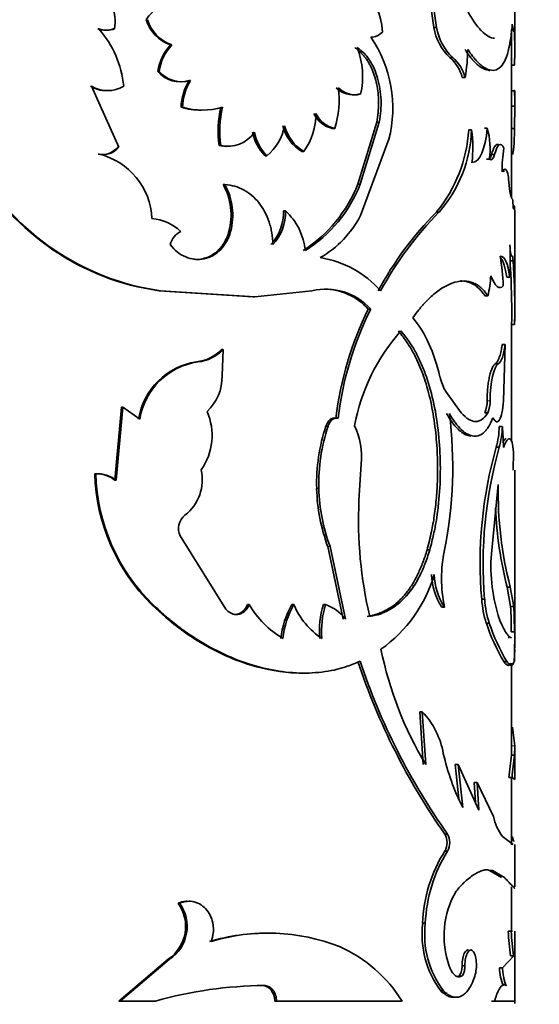
# Model space of a CAD drawing. Units: millimetres. Extents: x 0 to 1531, y 0 to 1994.
# Drawn here: x 485 to 502, y 1324 to 1356 of the extents above; entities that cross this region are included whole.
import ezdxf
from ezdxf import colors
from ezdxf.entities.mleader import LeaderData, LeaderLine
from ezdxf.math import Vec2, Vec3

# ---------------------------------------------------------------- set-up
doc = ezdxf.new("R2010")
doc.units = ezdxf.units.MM
doc.layers.add('DV2_Défaut', color=7, linetype='Continuous')
doc.layers.add('Défaut', color=7, linetype='Continuous')

# ---------------------------------------------------------------- blocks, each defined once
blk = doc.blocks.new('_DOT')
at = {"color": 0}
blk.add_line((0, 0), (-1, 0), dxfattribs=at)
at = {"color": 0, "const_width": 0.333}
blk.add_lwpolyline([(-0.1665, 0, 1), (0.1665, 0, 1)], format="xyb", close=True, dxfattribs=at)
blk = doc.blocks.new('SE1')
at = {"layer": 'DV2_Défaut', "color": 7, "linetype": 'Continuous', "lineweight": 35}
for p, q in [((500.988, 1355.235), (500.988, 1361.254)), ((498.374, 1356.032), (498.143, 1357.731)), ((498.461, 1356.032), (498.229, 1357.731)), ((487.527, 1355.985), (487.56, 1355.985)), ((488.028, 1355.985), (488.063, 1355.985)), ((498.374, 1356.032), (498.461, 1356.032)), ((500.882, 1355.966), (500.982, 1355.966)), ((489.867, 1355.472), (489.912, 1355.472)), ((500.888, 1353.949), (500.888, 1355.278)), ((498.896, 1355.059), (498.986, 1355.059)), ((500.883, 1354.82), (500.983, 1354.82)), ((489.459, 1354.614), (489.502, 1354.614)), ((490.47, 1354.323), (490.518, 1354.323)), ((499.295, 1354.419), (499.387, 1354.419)), ((487.318, 1354.142), (488.2, 1352.166)), ((495.937, 1353.875), (496.012, 1353.875)), ((500.881, 1353.982), (500.981, 1353.982)), ((500.988, 1353.614), (500.988, 1353.96)), ((500.888, 1350.533), (500.888, 1353.696)), ((490.21, 1353.456), (490.256, 1353.456)), ((500.888, 1353.489), (500.988, 1353.489)), ((500.981, 1352.768), (500.988, 1353.489)), ((495.924, 1350.969), (496.537, 1352.976)), ((495.999, 1350.969), (496.615, 1352.976)), ((496.537, 1352.976), (496.615, 1352.976)), ((495.104, 1352.771), (495.175, 1352.771)), ((499.502, 1352.726), (499.595, 1352.726)), ((500.007, 1352.776), (500.102, 1352.776)), ((500.881, 1352.768), (500.981, 1352.768)), ((496.921, 1352.422), (496.012, 1349.956)), ((487.529, 1351.944), (487.563, 1351.944)), ((488.163, 1352.166), (488.2, 1352.166)), ((491.44, 1352.221), (491.492, 1352.221)), ((494.11, 1352.024), (494.177, 1352.024)), ((500.239, 1351.934), (500.336, 1351.934)), ((492.923, 1351.89), (492.984, 1351.89)), ((500.072, 1351.776), (500.167, 1351.776)), ((495.924, 1350.969), (495.999, 1350.969)), ((500.788, 1351.132), (500.835, 1350.732)), ((491.574, 1350.958), (491.627, 1350.958)), ((493.519, 1350.109), (493.582, 1350.109)), ((498.464, 1350.073), (498.552, 1350.073)), ((500.988, 1346.999), (500.988, 1349.963)), ((491.758, 1349.44), (491.812, 1349.44)), ((500.835, 1348.493), (500.934, 1348.493)), ((500.961, 1348.067), (500.934, 1348.493)), ((500.861, 1348.067), (500.842, 1348.377)), ((500.73, 1347.972), (500.829, 1347.972)), ((489.5, 1347.528), (489.543, 1347.528)), ((489.5, 1347.528), (492.53, 1347.332)), ((489.543, 1347.528), (492.589, 1347.332)), ((492.589, 1347.332), (494.44, 1347.528)), ((492.53, 1347.332), (492.589, 1347.332)), ((500.026, 1347.365), (500.121, 1347.365)), ((496.259, 1346.936), (496.336, 1346.936)), ((500.886, 1346.434), (500.986, 1346.434)), ((500.888, 1342.647), (500.888, 1346.434)), ((491.52, 1345.629), (491.574, 1345.629)), ((491.539, 1344.778), (491.574, 1345.629)), ((500.584, 1345.793), (500.682, 1345.793)), ((500.682, 1345.793), (500.627, 1343.976)), ((490.706, 1345.232), (490.755, 1345.232)), ((500.358, 1345.168), (500.455, 1345.168)), ((498.763, 1344.275), (499.262, 1343.589)), ((488.288, 1343.768), (488.074, 1341.415)), ((488.325, 1343.768), (488.11, 1341.415)), ((488.288, 1343.768), (488.325, 1343.768)), ((488.878, 1343.385), (488.325, 1343.768)), ((495.21, 1343.419), (495.282, 1343.419)), ((500.026, 1343.589), (500.121, 1343.589)), ((494.89, 1343.16), (494.96, 1343.16)), ((500.49, 1343.145), (500.588, 1343.145)), ((500.392, 1342.473), (500.489, 1342.473)), ((500.951, 1342.321), (500.936, 1341.732)), ((496.033, 1341.932), (495.957, 1340.758)), ((487.425, 1341.62), (487.458, 1341.62)), ((500.988, 1335.991), (500.988, 1341.732)), ((488.074, 1341.415), (488.11, 1341.415)), ((494.592, 1341.141), (494.66, 1341.141)), ((500.455, 1341.268), (500.233, 1339.036)), ((491.657, 1337.246), (490.18, 1339.609)), ((494.952, 1339.267), (495.447, 1336.927)), ((495.023, 1339.267), (495.52, 1336.927)), ((498.158, 1339.158), (498.244, 1339.158)), ((500.745, 1337.955), (500.844, 1337.955)), ((500.855, 1337.333), (500.745, 1337.955)), ((500.955, 1337.333), (500.844, 1337.955)), ((489.259, 1337.392), (489.301, 1337.392)), ((492.354, 1337.392), (492.411, 1337.392)), ((493.793, 1337.392), (493.858, 1337.392)), ((494.807, 1337.392), (494.877, 1337.392)), ((498.63, 1337.312), (498.718, 1337.312)), ((499.922, 1337.563), (500.017, 1337.563)), ((500.855, 1337.333), (500.955, 1337.333)), ((491.94, 1337.072), (491.995, 1337.072)), ((500.071, 1336.791), (500.167, 1336.791)), ((500.876, 1336.514), (500.976, 1336.514)), ((500.637, 1335.55), (500.735, 1335.55)), ((500.888, 1332.639), (500.888, 1335.502)), ((497.919, 1333.93), (498.004, 1333.93)), ((498.027, 1332.23), (497.919, 1333.93)), ((498.112, 1332.23), (498.004, 1333.93)), ((500.987, 1332.834), (500.914, 1333.438)), ((500.88, 1332.532), (500.885, 1332.746)), ((500.88, 1332.532), (500.98, 1332.532)), ((500.98, 1332.532), (500.987, 1332.833)), ((500.988, 1331.775), (500.988, 1332.745)), ((499.066, 1332.23), (499.157, 1332.23)), ((499.186, 1331.119), (499.066, 1332.23)), ((499.157, 1332.23), (499.829, 1330.758)), ((499.308, 1330.839), (499.157, 1332.23)), ((499.681, 1331.648), (499.775, 1331.648)), ((499.72, 1330.996), (499.681, 1331.648)), ((499.775, 1331.648), (500.303, 1330.547)), ((499.829, 1330.758), (499.775, 1331.648)), ((500.802, 1331.804), (500.901, 1331.804)), ((500.888, 1329.632), (500.888, 1331.804)), ((500.987, 1331.745), (500.901, 1331.804)), ((498.732, 1329.981), (498.821, 1329.981)), ((500.593, 1329.9), (500.934, 1329.646)), ((498.732, 1329.432), (498.821, 1329.432)), ((500.988, 1328.281), (500.988, 1329.642)), ((500.177, 1328.809), (500.273, 1328.809)), ((500.177, 1328.809), (500.558, 1328.573)), ((500.273, 1328.809), (500.657, 1328.573)), ((500.888, 1326.841), (500.888, 1328.273)), ((490.115, 1327.748), (490.161, 1327.748)), ((498.015, 1327.101), (498.101, 1327.101)), ((500.778, 1326.841), (500.877, 1326.841)), ((500.914, 1326.841), (500.877, 1326.841)), ((500.988, 1324.51), (500.988, 1326.841)), ((489.795, 1325.938), (488.206, 1324.585)), ((489.84, 1325.938), (488.242, 1324.585)), ((489.795, 1325.938), (489.84, 1325.938)), ((500.955, 1326.048), (500.593, 1325.659)), ((500.855, 1326.048), (500.955, 1326.048)), ((499.287, 1325.724), (499.379, 1325.724)), ((500.495, 1325.659), (500.593, 1325.659)), ((499.186, 1325.396), (499.278, 1325.396)), ((492.836, 1325.088), (492.896, 1325.088)), ((498.6, 1324.915), (498.689, 1324.915)), ((488.206, 1324.585), (488.242, 1324.585)), ((488.242, 1324.585), (489.387, 1324.585)), ((493.236, 1324.585), (493.297, 1324.585)), ((493.297, 1324.585), (497.353, 1324.585)), ((500.241, 1324.585), (500.337, 1324.585)), ((500.337, 1324.585), (500.988, 1324.585))]:
    blk.add_line(p, q, dxfattribs=at)
at = {"layer": 'DV2_Défaut', "color": 7, "linetype": 'Continuous', "lineweight": 18}
for p, q in [((500.095, 1343.976), (500.191, 1343.976)), ((494.952, 1339.267), (495.023, 1339.267)), ((500.887, 1332.834), (500.987, 1332.834))]:
    blk.add_line(p, q, dxfattribs=at)
at = {"layer": 'DV2_Défaut', "color": 7, "linetype": 'Continuous', "lineweight": 35}
for centre, radius, start, end in [((486.564, 1356.222), 1.518, 351.0288, 48.9883), ((490.135, 1355.655), 1.222, 93.0861, 148.971), ((490.252, 1356.621), 1.212, 196.1116, 251.4577), ((490.303, 1356.632), 1.225, 196.5008, 251.3541), ((487.777, 1356.698), 0.755, 250.6355, 289.3646), ((485.058, 1353.807), 3.317, 5.8013, 41.0426), ((487.812, 1356.707), 0.764, 250.777, 289.223), ((496.342, 1356.251), 0.528, 269.4011, 315.4924), ((500.091, 1356.327), 1.742, 189.7317, 226.6751), ((500.188, 1356.335), 1.753, 189.9412, 226.704), ((473.009, 1355.377), 27.879, 359.6819, 1.2101), ((474.969, 1355.378), 26.019, 358.7706, 1.2945), ((491.129, 1354.346), 1.692, 138.264, 170.8796), ((491.095, 1354.379), 1.61, 137.2859, 171.6357), ((493.035, 1353.435), 4.017, 345.388, 34.7155), ((493.455, 1354.445), 2.62, 347.4225, 21.0011), ((494.098, 1355.359), 5.372, 349.9215, 359.6064), ((498.019, 1354.068), 1.324, 15.4074, 48.5062), ((498.172, 1354.103), 1.255, 14.5811, 49.5894), ((490.182, 1355.225), 0.947, 220.2096, 287.7256), ((490.232, 1355.245), 0.965, 220.8343, 287.2524), ((492.063, 1353.373), 1.855, 149.1829, 177.4406), ((492.107, 1353.371), 1.853, 149.0803, 177.3857), ((487.804, 1354.957), 0.965, 237.5649, 270.1563), ((487.838, 1354.977), 0.984, 238.0854, 301.9146), ((492.179, 1353.697), 3.136, 342.8246, 7.1178), ((495.787, 1354.69), 0.829, 226.789, 280.4193), ((495.863, 1354.702), 0.841, 227.1537, 280.209), ((492.69, 1353.631), 8.199, 359.007, 2.4566), ((492.659, 1353.629), 8.33, 359.0378, 2.4332), ((490.854, 1355.669), 2.305, 253.7891, 270.1674), ((490.903, 1355.708), 2.343, 253.9749, 286.0251), ((494.637, 1352.691), 3.232, 166.3092, 188.3582), ((494.7, 1352.69), 3.242, 166.331, 188.3097), ((492.448, 1353.253), 2.12, 324.6051, 0.0553), ((495.283, 1353.613), 0.861, 204.6186, 257.9719), ((495.358, 1353.623), 0.871, 205.003, 257.8661), ((491.725, 1353.227), 1.032, 256.9803, 326.0453), ((493.938, 1352.91), 1.438, 190.3949, 225.1594), ((493.998, 1352.914), 1.441, 190.5311, 225.2592), ((491.916, 1353.177), 1.672, 309.6805, 348.9278), ((494.818, 1353.194), 1.367, 194.3262, 238.8136), ((494.888, 1353.202), 1.376, 194.5719, 238.8414), ((494.876, 1353.007), 4.635, 320.7341, 356.53), ((495.31, 1352.879), 4.288, 319.1184, 357.9514), ((495.676, 1352.156), 3.96, 352.897, 8.2698), ((497.786, 1352.122), 2.407, 351.7208, 15.7508), ((487.668, 1352.566), 0.637, 257.4815, 321.0902), ((487.699, 1352.577), 0.648, 257.8097, 320.5834), ((487.027, 1349.762), 2.247, 2.5108, 76.2106), ((491.677, 1353.204), 1.011, 256.4371, 274.2379), ((504.728, 1351.454), 4.147, 170.5969, 181.1273), ((490.639, 1355.565), 8.117, 209.5506, 261.9287), ((490.698, 1355.64), 8.194, 209.8529, 261.892), ((499.756, 1351.071), 1.034, 3.3637, 16.9583), ((491.662, 1352.684), 4.594, 302.9274, 338.081), ((491.827, 1352.62), 4.487, 302.318, 338.4098), ((489.774, 1349.97), 2.053, 345.05, 28.759), ((489.83, 1349.969), 2.051, 345.056, 28.8213), ((492.014, 1350.048), 1.506, 316.9455, 2.336), ((492.074, 1350.05), 1.508, 316.8754, 2.2193), ((492.215, 1348.619), 2.021, 5.9262, 47.4616), ((506.391, 1342.228), 11.152, 135.2992, 151.6251), ((506.632, 1342.078), 11.367, 135.3032, 151.3476), ((489.15, 1348.349), 1.516, 46.0068, 85.3872), ((492.989, 1351.556), 3.42, 300.1589, 332.1068), ((490.463, 1348.879), 0.618, 114.8523, 166.8842), ((491.443, 1348.493), 9.401, 356.8176, 3.1824), ((494.186, 1345.339), 3.301, 41.5478, 80.9228), ((495.065, 1347.596), 5.551, 0.9671, 10.9329), ((496.788, 1348.165), 3.428, 346.5092, 357.4785), ((477.002, 1346.885), 23.889, 358.9179, 2.8354), ((477.39, 1346.888), 23.6, 358.8984, 2.8638), ((494.887, 1345.63), 1.95, 42.0214, 103.2694), ((494.818, 1345.646), 1.934, 41.8218, 89.6275), ((506.125, 1342.078), 10.997, 153.7869, 173), ((506.175, 1342.07), 10.976, 153.6863, 172.9437), ((393.232, 1347.147), 107.756, 359.62101, 359.92067), ((502.1, 1341.984), 6.4, 138.4249, 169.3355), ((490.559, 1346.569), 1.345, 276.2798, 315.6542), ((490.605, 1346.583), 1.36, 276.3092, 315.4002), ((491.036, 1343.031), 2.226, 98.5281, 170.8462), ((491.084, 1343.021), 2.236, 98.4657, 170.6229), ((489.998, 1344.757), 1.541, 313.044, 0.7672), ((500.196, 1345.122), 1.665, 193.2302, 210.6006), ((499.239, 1343.928), 0.856, 336.6622, 3.1891), ((499.337, 1343.929), 0.855, 336.5823, 3.1705), ((489.278, 1342.855), 1.935, 324.9376, 23.6593), ((485.271, 1341.853), 13.715, 348.667, 7.1506), ((500.468, 1341.306), 5.878, 161.6148, 181.6078), ((500.526, 1341.303), 5.868, 161.5544, 181.5855), ((493.702, 1342.151), 2.341, 354.6271, 25.7464), ((497.423, 1343.253), 3.069, 345.2883, 357.9831), ((497.538, 1343.253), 3.053, 345.2123, 357.9766), ((493.505, 1342.469), 7.116, 359.9896, 5.4488), ((513.484, 1338.745), 13.613, 164.1018, 184.9795), ((513.7, 1338.727), 13.732, 164.1656, 184.8614), ((489.453, 1341.422), 1.444, 307.7267, 12.8598), ((487.462, 1340.609), 1.011, 52.7892, 92.1052), ((493.6, 1341.787), 6.177, 181.5464, 225.3514), ((487.496, 1340.604), 1.017, 52.883, 92.1754), ((493.609, 1341.786), 6.154, 181.546, 225.5608), ((500.419, 1341.29), 5.83, 181.4666, 200.4025), ((500.48, 1341.294), 5.822, 181.5082, 200.382), ((512.985, 1341.061), 12.533, 179.0525, 194.3505), ((509.673, 1340.134), 13.73, 177.3936, 193.1533), ((512.985, 1341.065), 12.629, 182.5137, 194.2581), ((490.673, 1339.847), 0.547, 127.8695, 205.8424), ((503.17, 1338.235), 4.546, 168.2913, 191.7087), ((505.843, 1338.647), 5.623, 176.0351, 197.9922), ((494.112, 1339.597), 4.45, 305.0357, 343.9249), ((500.32, 1338.418), 2.02, 181.5035, 213.1733), ((500.415, 1338.423), 2.028, 181.6395, 213.2002), ((491.92, 1337.525), 0.454, 272.5747, 342.9166), ((495.09, 1338.971), 3.109, 210.5127, 239.2705), ((496.128, 1336.029), 2.704, 149.7326, 174.2955), ((496.188, 1336.027), 2.7, 149.6267, 174.2333), ((496.086, 1338.31), 2.41, 202.3808, 236.5877), ((497.622, 1336.537), 2.942, 163.1078, 184.6671), ((497.688, 1336.536), 2.939, 163.0662, 184.6481), ((494.438, 1336.108), 1.357, 37.1522, 71.1495), ((503.268, 1337.809), 3.355, 184.202, 197.6605), ((503.362, 1337.812), 3.353, 184.2512, 197.7179), ((490.244, 1336.652), 10.633, 359.2533, 3.6715), ((490.571, 1336.657), 10.406, 359.2123, 3.7272), ((492.01, 1337.518), 0.446, 217.5855, 268.0694), ((506.136, 1338.803), 6.389, 198.358, 210.613), ((506.352, 1338.871), 6.525, 198.5884, 210.5985), ((532.682, 1335.552), 31.702, 178.984, 180.0041), ((508.272, 1338.318), 11.844, 191.518, 210.9291), ((516.146, 1342.248), 21.301, 198.3005, 215.1643), ((516.119, 1342.241), 21.202, 198.3673, 215.3275), ((496.085, 1332.12), 2.638, 10.1899, 43.3313), ((506.247, 1334.313), 7.76, 192.8526, 206.5944), ((517.467, 1330.378), 16.726, 172.5999, 175.1094), ((521.718, 1329.92), 20.902, 172.82, 174.8283), ((501.947, 1330.897), 1.681, 191.993, 216.3675), ((498.226, 1329.706), 0.575, 331.5374, 28.4644), ((498.31, 1329.706), 0.581, 331.8156, 28.1844), ((502.65, 1326.951), 4.638, 147.657, 178.1527), ((502.858, 1326.907), 4.761, 147.9758, 177.6733), ((501.586, 1326.687), 2.882, 149.7965, 199.6698), ((489.085, 1326.997), 1.275, 303.8687, 36.1147), ((489.14, 1326.996), 1.268, 303.4986, 36.3867), ((501.051, 1326.742), 3.057, 173.264, 216.6996), ((501.109, 1326.738), 3.03, 173.1198, 216.9869), ((509.045, 1327.24), 8.277, 182.765, 188.2827), ((508.943, 1327.224), 8.075, 182.7232, 188.3794), ((492.955, 1320.438), 6.339, 88.963, 106.7081), ((493.02, 1320.504), 6.28, 68.4626, 107.0038), ((493.467, 1322.157), 4.582, 31.9971, 66.0757), ((502.03, 1325.687), 1.535, 181.0336, 203.4369), ((492.998, 1311.892), 13.197, 90.4449, 105.8799)]:
    blk.add_arc(centre, radius, start, end, dxfattribs=at)
for points in [[(496.038, 1357.093), (496.442, 1356.96), (496.686, 1356.504), (496.718, 1355.88)], [(500.982, 1355.966), (500.971, 1355.831), (500.945, 1355.888), (500.91, 1356.137)], [(500.981, 1353.982), (500.986, 1354.017), (500.988, 1354.012), (500.988, 1353.969)], [(499.606, 1351.667), (499.869, 1351.685), (500.035, 1352.095), (500.102, 1352.776)], [(500.914, 1351.929), (500.958, 1351.974), (500.974, 1352.271), (500.981, 1352.768)], [(500.336, 1351.934), (500.436, 1352.28), (500.548, 1352.351), (500.637, 1352.132)], [(500.167, 1351.776), (500.235, 1351.721), (500.29, 1351.774), (500.336, 1351.934)], [(500.582, 1351.373), (500.643, 1351.484), (500.697, 1351.484), (500.745, 1351.373)], [(500.835, 1350.732), (500.859, 1350.583), (500.884, 1350.506), (500.906, 1350.5)], [(500.906, 1350.5), (500.921, 1350.496), (500.93, 1350.425), (500.936, 1350.287)], [(500.936, 1350.287), (500.941, 1350.185), (500.949, 1350.148), (500.955, 1350.192)], [(500.955, 1350.192), (500.974, 1350.324), (500.984, 1350.287), (500.987, 1350.079)], [(500.987, 1350.079), (500.988, 1350.031), (500.988, 1349.99), (500.988, 1349.956)], [(500.906, 1348.649), (500.878, 1348.606), (500.847, 1348.742), (500.829, 1349.015)], [(500.829, 1347.972), (500.76, 1348.433), (500.672, 1348.639), (500.516, 1348.649)], [(500.934, 1348.493), (500.928, 1348.618), (500.919, 1348.67), (500.906, 1348.649)], [(500.616, 1347.689), (500.496, 1347.549), (500.358, 1347.657), (500.213, 1348.014)], [(500.455, 1345.168), (500.563, 1345.244), (500.628, 1345.435), (500.682, 1345.793)], [(500.191, 1343.976), (500.196, 1344.596), (500.315, 1345.063), (500.455, 1345.168)], [(495.21, 1343.419), (495.065, 1343.432), (494.957, 1343.346), (494.89, 1343.16)], [(500.621, 1342.468), (500.793, 1342.89), (500.9, 1342.841), (500.951, 1342.321)], [(500.988, 1331.765), (500.988, 1331.753), (500.988, 1331.747), (500.987, 1331.745)], [(500.985, 1329.608), (500.987, 1329.615), (500.988, 1329.622), (500.988, 1329.629)], [(499.287, 1325.724), (499.286, 1325.563), (499.249, 1325.439), (499.186, 1325.396)], [(492.836, 1325.088), (493.065, 1325.079), (493.228, 1324.871), (493.236, 1324.585)]]:
    blk.add_open_spline(points, degree=3, dxfattribs=at)
for points, knots in [([(500.339, 1355.688), (500.275, 1355.688), (500.137, 1355.728), (499.946, 1355.881), (499.788, 1356.061), (499.672, 1356.214), (499.552, 1356.408), (499.471, 1356.551), (499.426, 1356.633)], [0, 0, 0, 0, 0.249293, 0.499426, 0.62493, 0.74987, 0.858602, 1, 1, 1, 1]), ([(500.91, 1356.137), (500.888, 1355.898), (500.865, 1355.72), (500.843, 1355.585), (500.839, 1355.561), (500.832, 1355.522), (500.829, 1355.502), (500.818, 1355.446), (500.81, 1355.409), (500.786, 1355.303), (500.769, 1355.236), (500.673, 1354.927), (500.574, 1354.766), (500.32, 1354.619), (500.171, 1354.636), (499.918, 1354.798), (499.831, 1354.873), (499.73, 1354.981), (499.724, 1354.988), (499.706, 1355.009), (499.697, 1355.02), (499.668, 1355.055), (499.647, 1355.082), (499.579, 1355.17), (499.528, 1355.24), (499.47, 1355.323)], [0, 0, 0, 0, 0.125, 0.125, 0.140625, 0.140625, 0.15625, 0.15625, 0.1875, 0.1875, 0.25, 0.25, 0.5, 0.5, 0.75, 0.75, 0.875, 0.875, 0.890625, 0.890625, 0.90625, 0.90625, 0.9375, 0.9375, 1, 1, 1, 1]), ([(496.537, 1352.976), (496.552, 1353.076), (496.581, 1353.27), (496.595, 1353.565), (496.585, 1353.852), (496.548, 1354.13), (496.496, 1354.352), (496.442, 1354.522), (496.396, 1354.644), (496.345, 1354.759), (496.288, 1354.868), (496.226, 1354.971), (496.157, 1355.067), (496.083, 1355.156), (496.003, 1355.239), (495.918, 1355.316), (495.857, 1355.361), (495.826, 1355.384)], [0, 0, 0, 0, 0.105916, 0.20692, 0.304924, 0.402018, 0.500348, 0.54971, 0.598506, 0.647, 0.695459, 0.744151, 0.79334, 0.843281, 0.89422, 0.946388, 1, 1, 1, 1]), ([(496.615, 1352.976), (496.639, 1353.112), (496.655, 1353.235), (496.672, 1353.454), (496.674, 1353.572), (496.66, 1353.935), (496.624, 1354.17), (496.495, 1354.615), (496.407, 1354.813), (496.267, 1355.024), (496.238, 1355.065), (496.177, 1355.141), (496.151, 1355.169), (496.058, 1355.264), (495.985, 1355.325), (495.901, 1355.384)], [0, 0, 0, 0, 0.125, 0.125, 0.25, 0.25, 0.5, 0.5, 0.75, 0.75, 0.8125, 0.8125, 0.875, 0.875, 1, 1, 1, 1]), ([(500.185, 1354.648), (500.172, 1354.648), (500.085, 1354.652), (499.95, 1354.706), (499.78, 1354.835), (499.668, 1354.943), (499.569, 1355.06), (499.479, 1355.179), (499.413, 1355.272), (499.377, 1355.323)], [0, 0, 0, 0, 0.059427, 0.372556, 0.529711, 0.6862, 0.772626, 0.877163, 1, 1, 1, 1]), ([(500.881, 1353.982), (500.883, 1353.994), (500.887, 1354.017), (500.888, 1353.991), (500.888, 1353.969), (500.888, 1353.969)], [0, 0, 0, 0, 0.510256, 0.995057, 1, 1, 1, 1]), ([(500.239, 1351.934), (500.256, 1351.987), (500.288, 1352.089), (500.341, 1352.194), (500.385, 1352.243), (500.419, 1352.258), (500.441, 1352.257), (500.454, 1352.252), (500.459, 1352.249)], [0, 0, 0, 0, 0.242623, 0.473249, 0.700717, 0.815188, 0.929275, 1, 1, 1, 1]), ([(500.163, 1351.774), (500.17, 1351.781), (500.184, 1351.797), (500.204, 1351.833), (500.222, 1351.878), (500.234, 1351.915), (500.239, 1351.934)], [0, 0, 0, 0, 0.2404238, 0.4847843, 0.7368349, 1, 1, 1, 1]), ([(500.57, 1351.456), (500.577, 1351.456), (500.59, 1351.453), (500.61, 1351.437), (500.628, 1351.411), (500.64, 1351.386), (500.646, 1351.373)], [0, 0, 0, 0, 0.244982, 0.492001, 0.743042, 1, 1, 1, 1]), ([(491.627, 1350.958), (491.75, 1350.947), (491.857, 1350.928), (492.043, 1350.877), (492.138, 1350.838), (492.42, 1350.686), (492.587, 1350.543), (492.872, 1350.183), (492.981, 1349.974), (493.076, 1349.688), (493.092, 1349.629), (493.122, 1349.51), (493.131, 1349.462), (493.158, 1349.29), (493.17, 1349.162), (493.175, 1349.019)], [0, 0, 0, 0, 0.125, 0.125, 0.25, 0.25, 0.5, 0.5, 0.75, 0.75, 0.8125, 0.8125, 0.875, 0.875, 1, 1, 1, 1]), ([(489.861, 1349.019), (489.94, 1348.919), (490.017, 1348.839), (490.167, 1348.718), (490.264, 1348.661), (490.552, 1348.542), (490.758, 1348.52), (491.164, 1348.608), (491.34, 1348.708), (491.645, 1349.023), (491.736, 1349.194), (491.812, 1349.44)], [0, 0, 0, 0, 0.125, 0.125, 0.25, 0.25, 0.5, 0.5, 0.75, 0.75, 1, 1, 1, 1]), ([(490.608, 1348.545), (490.709, 1348.536), (490.88, 1348.548), (491.105, 1348.62), (491.254, 1348.705), (491.361, 1348.789), (491.436, 1348.859), (491.504, 1348.938), (491.567, 1349.023), (491.624, 1349.116), (491.675, 1349.217), (491.72, 1349.325), (491.745, 1349.401), (491.758, 1349.44)], [0, 0, 0, 0, 0.200124, 0.334418, 0.46653, 0.531668, 0.596232, 0.660739, 0.725709, 0.791649, 0.859047, 0.928358, 1, 1, 1, 1]), ([(500.73, 1347.972), (500.718, 1348.044), (500.695, 1348.185), (500.653, 1348.354), (500.614, 1348.464), (500.58, 1348.531), (500.557, 1348.565), (500.543, 1348.582), (500.538, 1348.587)], [0, 0, 0, 0, 0.251318, 0.489108, 0.71647, 0.829149, 0.944014, 1, 1, 1, 1]), ([(500.121, 1347.365), (500.034, 1347.487), (499.959, 1347.574), (499.895, 1347.63), (499.883, 1347.641), (499.863, 1347.657), (499.853, 1347.665), (499.823, 1347.688), (499.802, 1347.702), (499.739, 1347.742), (499.695, 1347.765), (499.465, 1347.86), (499.27, 1347.864), (498.836, 1347.74), (498.61, 1347.612), (498.264, 1347.321), (498.146, 1347.208), (498.02, 1347.068), (498.013, 1347.06), (497.991, 1347.034), (497.979, 1347.02), (497.943, 1346.977), (497.917, 1346.945), (497.833, 1346.839), (497.77, 1346.756), (497.698, 1346.66)], [0, 0, 0, 0, 0.125, 0.125, 0.140625, 0.140625, 0.15625, 0.15625, 0.1875, 0.1875, 0.25, 0.25, 0.5, 0.5, 0.75, 0.75, 0.875, 0.875, 0.890625, 0.890625, 0.90625, 0.90625, 0.9375, 0.9375, 1, 1, 1, 1]), ([(500.026, 1347.365), (499.986, 1347.419), (499.917, 1347.513), (499.804, 1347.633), (499.688, 1347.72), (499.514, 1347.81), (499.364, 1347.843), (499.255, 1347.845), (499.247, 1347.845)], [0, 0, 0, 0, 0.184935, 0.323967, 0.484166, 0.647911, 0.97123, 1, 1, 1, 1]), ([(497.698, 1346.66), (498.127, 1346.123), (498.362, 1345.583), (498.573, 1344.749), (498.573, 1344.749), (498.573, 1344.749), (498.575, 1344.741)], [0, 0, 0, 0, 0.999985, 0.999985, 0.999985, 1, 1, 1, 1]), ([(498.158, 1339.158), (498.207, 1339.353), (498.297, 1339.71), (498.399, 1340.275), (498.463, 1340.844), (498.502, 1341.507), (498.498, 1342.244), (498.434, 1343.057), (498.307, 1343.858), (498.145, 1344.48), (497.989, 1344.927), (497.865, 1345.227), (497.744, 1345.476), (497.626, 1345.683), (497.512, 1345.86), (497.379, 1346.045), (497.282, 1346.167), (497.23, 1346.23)], [0, 0, 0, 0, 0.081799, 0.15, 0.224952, 0.300017, 0.39968, 0.499969, 0.6071, 0.714167, 0.761687, 0.809248, 0.857092, 0.887612, 0.921552, 0.958994, 1, 1, 1, 1]), ([(498.244, 1339.158), (498.293, 1339.341), (498.334, 1339.509), (498.385, 1339.737), (498.4, 1339.809), (498.42, 1339.911), (498.427, 1339.944), (498.438, 1340.008), (498.442, 1340.03), (498.501, 1340.389), (498.538, 1340.709), (498.606, 1341.713), (498.591, 1342.376), (498.437, 1343.691), (498.3, 1344.305), (498.051, 1344.984), (497.997, 1345.115), (497.91, 1345.305), (497.88, 1345.367), (497.834, 1345.459), (497.818, 1345.489), (497.786, 1345.549), (497.766, 1345.585), (497.653, 1345.785), (497.509, 1345.993), (497.312, 1346.23)], [0, 0, 0, 0, 0.0625, 0.0625, 0.09375, 0.09375, 0.109375, 0.109375, 0.125, 0.125, 0.25, 0.25, 0.5, 0.5, 0.75, 0.75, 0.8125, 0.8125, 0.84375, 0.84375, 0.859375, 0.859375, 0.875, 0.875, 1, 1, 1, 1]), ([(500.358, 1345.168), (500.369, 1345.177), (500.391, 1345.195), (500.422, 1345.235), (500.451, 1345.284), (500.478, 1345.344), (500.503, 1345.414), (500.526, 1345.494), (500.547, 1345.583), (500.566, 1345.683), (500.578, 1345.756), (500.584, 1345.793)], [0, 0, 0, 0, 0.114292, 0.22622, 0.336429, 0.445593, 0.554407, 0.663571, 0.77378, 0.885708, 1, 1, 1, 1]), ([(500.095, 1343.976), (500.096, 1344.051), (500.099, 1344.197), (500.116, 1344.407), (500.141, 1344.599), (500.17, 1344.745), (500.197, 1344.854), (500.221, 1344.932), (500.246, 1345), (500.272, 1345.058), (500.3, 1345.105), (500.329, 1345.143), (500.348, 1345.16), (500.358, 1345.168)], [0, 0, 0, 0, 0.130925, 0.255405, 0.377129, 0.500031, 0.570621, 0.640282, 0.709745, 0.779748, 0.851011, 0.924218, 1, 1, 1, 1]), ([(500.627, 1343.976), (500.602, 1343.668), (500.561, 1343.462), (500.433, 1343.253), (500.362, 1343.277), (500.283, 1343.43)], [0, 0, 0, 0, 0.5, 0.5, 1, 1, 1, 1]), ([(495.282, 1343.419), (495.262, 1343.419), (495.223, 1343.421), (495.166, 1343.408), (495.115, 1343.384), (495.068, 1343.346), (495.026, 1343.296), (494.989, 1343.234), (494.969, 1343.185), (494.96, 1343.16)], [0, 0, 0, 0, 0.154037, 0.297299, 0.433645, 0.567536, 0.70367, 0.846528, 1, 1, 1, 1]), ([(499.571, 1342.835), (499.517, 1342.84), (499.406, 1342.87), (499.195, 1343.006), (498.982, 1343.234), (498.84, 1343.475), (498.79, 1343.56)], [0, 0, 0, 0, 0.2148132, 0.4285406, 0.797584, 1, 1, 1, 1]), ([(500.283, 1343.43), (500.235, 1343.308), (500.192, 1343.218), (500.15, 1343.147), (500.136, 1343.124), (500.113, 1343.089), (500.101, 1343.072), (500.064, 1343.024), (500.039, 1342.996), (499.907, 1342.868), (499.792, 1342.823), (499.537, 1342.847), (499.405, 1342.914), (499.202, 1343.101), (499.135, 1343.175), (499.062, 1343.273), (499.058, 1343.278), (499.044, 1343.297), (499.038, 1343.306), (499.017, 1343.337), (499.002, 1343.36), (498.954, 1343.434), (498.919, 1343.493), (498.879, 1343.56)], [0, 0, 0, 0, 0.125, 0.125, 0.15625, 0.15625, 0.1875, 0.1875, 0.25, 0.25, 0.5, 0.5, 0.75, 0.75, 0.875, 0.875, 0.890625, 0.890625, 0.90625, 0.90625, 0.9375, 0.9375, 1, 1, 1, 1]), ([(499.262, 1343.589), (499.349, 1343.492), (499.429, 1343.421), (499.577, 1343.329), (499.653, 1343.305), (499.764, 1343.305), (499.801, 1343.311), (499.871, 1343.335), (499.909, 1343.355), (499.996, 1343.419), (500.058, 1343.49), (500.121, 1343.589)], [0, 0, 0, 0, 0.25, 0.25, 0.5, 0.5, 0.625, 0.625, 0.75, 0.75, 1, 1, 1, 1]), ([(500.617, 1342.664), (500.617, 1342.664), (500.627, 1342.68), (500.646, 1342.707), (500.672, 1342.735), (500.695, 1342.749), (500.709, 1342.751), (500.714, 1342.751)], [0, 0, 0, 0, 0.001382, 0.27505, 0.544103, 0.809812, 1, 1, 1, 1]), ([(496.227, 1337.009), (496.278, 1337.019), (496.381, 1337.039), (496.529, 1337.082), (496.671, 1337.134), (496.807, 1337.197), (496.937, 1337.27), (497.062, 1337.354), (497.181, 1337.447), (497.294, 1337.552), (497.402, 1337.666), (497.505, 1337.791), (497.603, 1337.926), (497.696, 1338.071), (497.784, 1338.226), (497.868, 1338.392), (497.947, 1338.568), (498.022, 1338.755), (498.093, 1338.951), (498.136, 1339.088), (498.158, 1339.158)], [0, 0, 0, 0, 0.059004, 0.116825, 0.17359, 0.229434, 0.2845, 0.338935, 0.392891, 0.446527, 0.500001, 0.553474, 0.60711, 0.661066, 0.715501, 0.770566, 0.826411, 0.883176, 0.940996, 1, 1, 1, 1]), ([(496.303, 1337.009), (496.442, 1337.033), (496.553, 1337.059), (496.725, 1337.115), (496.838, 1337.165), (497.135, 1337.331), (497.318, 1337.481), (497.648, 1337.853), (497.796, 1338.075), (497.986, 1338.452), (498.036, 1338.565), (498.14, 1338.836), (498.192, 1338.989), (498.244, 1339.158)], [0, 0, 0, 0, 0.125, 0.125, 0.25, 0.25, 0.5, 0.5, 0.75, 0.75, 0.875, 0.875, 1, 1, 1, 1]), ([(489.259, 1337.392), (489.592, 1337.084), (489.855, 1336.854), (490.064, 1336.694), (490.085, 1336.678), (490.119, 1336.652), (490.136, 1336.64), (490.187, 1336.602), (490.221, 1336.577), (490.324, 1336.503), (490.394, 1336.454), (490.605, 1336.312), (490.75, 1336.221), (491.192, 1335.961), (491.478, 1335.817), (492.066, 1335.566), (492.362, 1335.464), (493.16, 1335.248), (493.648, 1335.18), (494.119, 1335.18)], [0, 0, 0, 0, 0.1758873, 0.1758873, 0.1868802, 0.1868802, 0.1978732, 0.1978732, 0.2198591, 0.2198591, 0.2638309, 0.2638309, 0.3517745, 0.3517745, 0.5276618, 0.5276618, 0.703549, 0.703549, 1, 1, 1, 1]), ([(489.301, 1337.392), (489.404, 1337.298), (489.595, 1337.123), (489.86, 1336.893), (490.157, 1336.652), (490.514, 1336.4), (491.087, 1336.04), (491.826, 1335.668), (492.72, 1335.36), (493.604, 1335.19), (494.317, 1335.168), (494.862, 1335.222), (495.239, 1335.291), (495.618, 1335.408), (495.86, 1335.505), (495.997, 1335.56)], [0, 0, 0, 0, 0.049474, 0.091076, 0.124847, 0.186634, 0.249823, 0.374614, 0.49976, 0.624912, 0.749824, 0.813054, 0.874958, 0.928614, 1, 1, 1, 1]), ([(492.411, 1337.392), (492.4, 1337.367), (492.379, 1337.32), (492.339, 1337.256), (492.294, 1337.201), (492.245, 1337.156), (492.19, 1337.12), (492.129, 1337.094), (492.064, 1337.077), (492.019, 1337.074), (491.995, 1337.072)], [0, 0, 0, 0, 0.133332, 0.259515, 0.380724, 0.499407, 0.618171, 0.739614, 0.866171, 1, 1, 1, 1]), ([(500.494, 1336.91), (500.568, 1336.745), (500.626, 1336.622), (500.678, 1336.532), (500.686, 1336.519), (500.699, 1336.498), (500.706, 1336.487), (500.725, 1336.458), (500.738, 1336.44), (500.774, 1336.392), (500.797, 1336.367), (500.841, 1336.332), (500.861, 1336.322), (500.88, 1336.322)], [0, 0, 0, 0, 0.392576, 0.392576, 0.441648, 0.441648, 0.49072, 0.49072, 0.588864, 0.588864, 0.785151, 0.785151, 1, 1, 1, 1]), ([(500.78, 1336.325), (500.786, 1336.325), (500.793, 1336.327), (500.801, 1336.33), (500.803, 1336.331)], [0, 0, 0, 0, 0.721973, 1, 1, 1, 1]), ([(500.988, 1335.945), (500.988, 1335.851), (500.986, 1335.774), (500.981, 1335.705), (500.98, 1335.69), (500.978, 1335.665), (500.977, 1335.653), (500.973, 1335.619), (500.97, 1335.598), (500.96, 1335.54), (500.951, 1335.509), (500.921, 1335.437), (500.893, 1335.418), (500.854, 1335.43), (500.851, 1335.431), (500.843, 1335.436), (500.839, 1335.438), (500.826, 1335.447), (500.816, 1335.456), (500.786, 1335.486), (500.763, 1335.514), (500.735, 1335.55)], [0, 0, 0, 0, 0.1776, 0.1776, 0.211866, 0.211866, 0.246133, 0.246133, 0.314666, 0.314666, 0.451733, 0.451733, 0.725867, 0.725867, 0.760133, 0.760133, 0.7944, 0.7944, 0.862933, 0.862933, 1, 1, 1, 1]), ([(500.847, 1335.5), (500.845, 1335.494), (500.839, 1335.477), (500.826, 1335.454), (500.808, 1335.436), (500.787, 1335.428), (500.763, 1335.431), (500.736, 1335.445), (500.706, 1335.469), (500.673, 1335.503), (500.649, 1335.534), (500.637, 1335.55)], [0, 0, 0, 0, 0.045514, 0.158556, 0.272857, 0.388697, 0.506348, 0.626065, 0.748095, 0.872668, 1, 1, 1, 1]), ([(500.961, 1329.738), (500.958, 1329.747), (500.955, 1329.756), (500.941, 1329.796), (500.928, 1329.83), (500.908, 1329.879), (500.904, 1329.89), (500.899, 1329.902)], [0, 0, 0, 0, 0.203692, 0.203692, 0.8147662, 0.8147662, 1, 1, 1, 1]), ([(499.095, 1328.137), (499.136, 1328.184), (499.215, 1328.273), (499.324, 1328.389), (499.446, 1328.505), (499.584, 1328.616), (499.737, 1328.716), (499.884, 1328.785), (500.011, 1328.823), (500.089, 1328.829), (500.12, 1328.829)], [0, 0, 0, 0, 0.1105, 0.209178, 0.296182, 0.445065, 0.592512, 0.739906, 0.888919, 1, 1, 1, 1]), ([(500.025, 1328.829), (500.032, 1328.829), (500.038, 1328.828), (500.087, 1328.826), (500.131, 1328.82), (500.177, 1328.809)], [0, 0, 0, 0, 0.137494, 0.137494, 1, 1, 1, 1]), ([(500.657, 1328.573), (500.682, 1328.548), (500.729, 1328.5), (500.787, 1328.439), (500.832, 1328.39), (500.884, 1328.334), (500.938, 1328.281), (500.979, 1328.242), (500.988, 1328.236), (500.988, 1328.237), (500.988, 1328.237)], [0, 0, 0, 0, 0.119078, 0.225171, 0.318297, 0.398483, 0.597622, 0.797055, 0.998411, 1, 1, 1, 1]), ([(490.408, 1327.811), (490.392, 1327.81), (490.375, 1327.809), (490.279, 1327.801), (490.198, 1327.781), (490.115, 1327.748)], [0, 0, 0, 0, 0.177733, 0.177733, 1, 1, 1, 1]), ([(491.183, 1326.509), (491.196, 1326.546), (491.219, 1326.616), (491.243, 1326.725), (491.256, 1326.832), (491.258, 1326.938), (491.244, 1327.098), (491.188, 1327.307), (491.051, 1327.533), (490.864, 1327.705), (490.641, 1327.802), (490.398, 1327.823), (490.242, 1327.774), (490.161, 1327.748)], [0, 0, 0, 0, 0.053544, 0.104687, 0.154, 0.202121, 0.249737, 0.374472, 0.499425, 0.624476, 0.749778, 0.870156, 1, 1, 1, 1]), ([(499.497, 1326.235), (499.453, 1326.251), (499.41, 1326.22), (499.313, 1326.041), (499.289, 1325.913), (499.287, 1325.724)], [0, 0, 0, 0, 0.428406, 0.428406, 1, 1, 1, 1]), ([(499.704, 1325.396), (499.72, 1325.467), (499.753, 1325.603), (499.751, 1325.858), (499.713, 1326.084), (499.637, 1326.22), (499.545, 1326.259), (499.458, 1326.16), (499.391, 1325.972), (499.383, 1325.808), (499.379, 1325.724)], [0, 0, 0, 0, 0.128371, 0.249093, 0.374166, 0.499626, 0.625187, 0.750752, 0.871669, 1, 1, 1, 1]), ([(499.278, 1325.396), (499.263, 1325.389), (499.233, 1325.376), (499.188, 1325.369), (499.144, 1325.373), (499.101, 1325.388), (499.059, 1325.414), (499.019, 1325.452), (498.98, 1325.502), (498.942, 1325.562), (498.905, 1325.634), (498.883, 1325.689), (498.872, 1325.717)], [0, 0, 0, 0, 0.107439, 0.210106, 0.309035, 0.40538, 0.500391, 0.595367, 0.691613, 0.79038, 0.892829, 1, 1, 1, 1]), ([(499.379, 1325.724), (499.378, 1325.704), (499.377, 1325.666), (499.372, 1325.611), (499.364, 1325.561), (499.348, 1325.5), (499.321, 1325.434), (499.292, 1325.409), (499.278, 1325.396)], [0, 0, 0, 0, 0.131396, 0.256327, 0.378051, 0.500086, 0.743749, 1, 1, 1, 1]), ([(500.593, 1325.659), (500.597, 1325.626), (500.603, 1325.561), (500.614, 1325.47), (500.626, 1325.388), (500.64, 1325.315), (500.654, 1325.25), (500.67, 1325.193), (500.686, 1325.145), (500.703, 1325.105), (500.714, 1325.086), (500.72, 1325.077)], [0, 0, 0, 0, 0.116455, 0.228858, 0.338293, 0.445928, 0.552996, 0.660745, 0.770401, 0.883129, 1, 1, 1, 1]), ([(498.689, 1324.915), (498.712, 1324.893), (498.759, 1324.851), (498.828, 1324.801), (498.894, 1324.761), (498.959, 1324.732), (499.043, 1324.709), (499.146, 1324.706), (499.262, 1324.741), (499.369, 1324.811), (499.481, 1324.927), (499.597, 1325.114), (499.667, 1325.299), (499.704, 1325.396)], [0, 0, 0, 0, 0.061561, 0.120706, 0.177656, 0.232661, 0.285998, 0.392932, 0.500421, 0.600702, 0.700454, 0.843784, 1, 1, 1, 1]), ([(492.896, 1325.088), (492.918, 1325.086), (492.962, 1325.083), (493.024, 1325.063), (493.082, 1325.034), (493.135, 1324.993), (493.204, 1324.918), (493.279, 1324.784), (493.291, 1324.652), (493.297, 1324.585)], [0, 0, 0, 0, 0.106413, 0.207537, 0.305573, 0.402929, 0.502066, 0.745448, 1, 1, 1, 1]), ([(498.6, 1324.915), (498.705, 1324.816), (498.803, 1324.753), (498.929, 1324.715), (498.966, 1324.71), (499.003, 1324.71)], [0, 0, 0, 0, 0.716391, 0.716391, 1, 1, 1, 1]), ([(500.72, 1325.077), (500.712, 1325.086), (500.694, 1325.103), (500.667, 1325.117), (500.639, 1325.121), (500.611, 1325.114), (500.582, 1325.097), (500.552, 1325.069), (500.522, 1325.032), (500.492, 1324.983), (500.461, 1324.924), (500.43, 1324.855), (500.399, 1324.776), (500.368, 1324.686), (500.348, 1324.619), (500.337, 1324.585)], [0, 0, 0, 0, 0.08114, 0.160243, 0.237637, 0.313671, 0.388716, 0.463156, 0.537383, 0.611796, 0.686787, 0.762743, 0.840032, 0.919008, 1, 1, 1, 1])]:
    blk.add_open_spline(points, degree=3, knots=knots, dxfattribs=at)

msp = doc.modelspace()

# ---------------------------------------------------------------- block references
at = {"layer": 'Défaut'}
msp.add_blockref('SE1', (0, 0), dxfattribs=at)

# ---------------------------------------------------------------- leaders
at = {"layer": 'Défaut', "color": 7, "linetype": 'Continuous', "lineweight": 18}
ml = msp.add_multileader_mtext('Standard', dxfattribs=at)
ml.set_content('{\\pxsm0.9;\\fSolid Edge ISO|b1||i0||c0|p34;\\W1.;12/01/2017\\P}', color=256)
ml.set_leader_properties()
ml.set_arrow_properties(name='DOT')
ml.build(insert=Vec2(0, 0))
ml.multileader.update_dxf_attribs({"leader_type": 0, "dogleg_length": 0, "arrow_head_size": 12})
ctx = ml.context
ctx.base_point, ctx.char_height, ctx.arrow_head_size, ctx.landing_gap_size = Vec3(1223.795, 1987.156), 12, 12, 4.2
notes = []
notes.append((ctx, [(0, (0, 0, 0), (0, 0), (1, 0), 1, [])]))
ctx.mtext.insert = Vec3(1225.795, 1993.277)
ml = msp.add_multileader_mtext('Standard', dxfattribs=at)
ml.set_content('{\\pxsm0.9;\\fArial|b1||i0||c0|p34;\\W1.;151\\P}', color=256)
ml.set_leader_properties()
ml.set_arrow_properties(name='DOT')
ml.build(insert=Vec2(0, 0))
ml.multileader.update_dxf_attribs({"leader_type": 0, "dogleg_length": 0, "arrow_head_size": 12})
ctx = ml.context
ctx.base_point, ctx.char_height, ctx.arrow_head_size, ctx.landing_gap_size = Vec3(504.669, 1986.989), 12, 12, 4.2
notes.append((ctx, [(0, (0, 0, 0), (0, 0), (1, 0), 1, [])]))
ctx.mtext.insert = Vec3(506.669, 1993.091)
for ctx, leaders in notes:
    for number, flags, end, landing, length, lines in leaders:
        leader = LeaderData()
        leader.index, (leader.has_last_leader_line, leader.has_dogleg_vector, leader.attachment_direction) = number, flags
        leader.last_leader_point, leader.dogleg_vector, leader.dogleg_length = Vec3(end), Vec3(landing), length
        for number, points, colour, breaks in lines:
            line = LeaderLine()
            line.index, line.vertices, line.color, line.breaks = number, Vec3.list(points), colors.encode_raw_color(colour), breaks
            leader.lines.append(line)
        ctx.leaders.append(leader)

doc.saveas('drawing.dxf')
